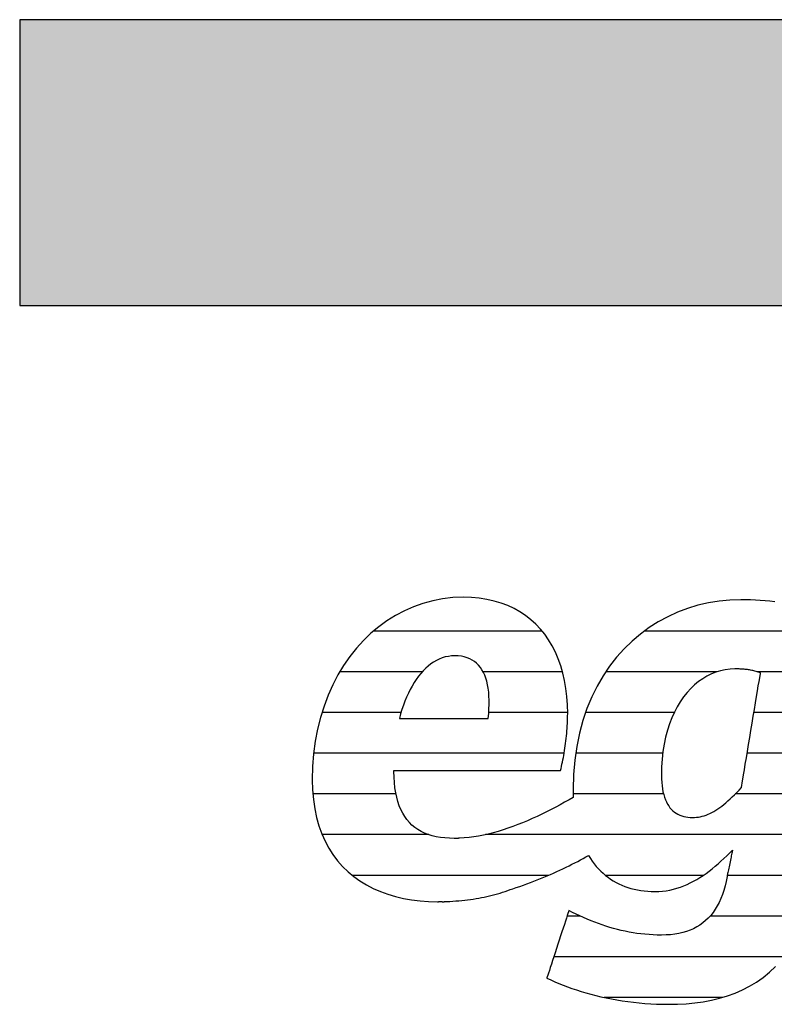
# Model space of a CAD drawing. Extents: x -69 to 1901, y -26043 to 706.
# Drawn here: x -69 to 99, y -8543 to -8324 of the extents above; entities that cross this region are included whole.
import ezdxf

# ---------------------------------------------------------------- set-up
doc = ezdxf.new("R2010")
doc.units = 0
doc.header["$LTSCALE"] = 10
doc.layers.add('DETAIL_1', color=7, linetype='CONTINUOUS')

# ---------------------------------------------------------------- blocks, each defined once
blk = doc.blocks.new('*X35')
at = {"layer": 'DETAIL_1', "color": 42, "linetype": 'CONTINUOUS'}
for p, q in [((47.29, -8459.99), (9.82, -8459.99)), ((91.87, -8459.99), (69.98, -8459.99)), ((116.47, -8459.99), (91.87, -8459.99)), ((20.66, -8469.03), (2.35, -8469.03)), ((51.8, -8469.03), (34.18, -8469.03)), ((86.07, -8469.03), (61.41, -8469.03)), ((95.65, -8469.03), (95.02, -8469.03)), ((115.06, -8469.03), (95.65, -8469.03)), ((15.94, -8478.07), (-1.6, -8478.07)), ((52.94, -8478.07), (35.43, -8478.07)), ((76.62, -8478.07), (56.93, -8478.07)), ((113.65, -8478.07), (94.31, -8478.07)), ((14.9, -8487.11), (-3.46, -8487.11)), ((52.17, -8487.11), (14.9, -8487.11)), ((74.07, -8487.11), (54.74, -8487.11)), ((112.24, -8487.11), (92.8, -8487.11)), ((14.83, -8496.14), (-3.64, -8496.14)), ((74.24, -8496.14), (54.17, -8496.14)), ((110.83, -8496.14), (90.17, -8496.14)), ((22.11, -8505.18), (-1.57, -8505.18)), ((109.42, -8505.18), (34.71, -8505.18)), ((48.65, -8514.22), (5.16, -8514.22)), ((83.04, -8514.22), (61.37, -8514.22)), ((108, -8514.22), (88.4, -8514.22)), ((55.74, -8523.26), (52.83, -8523.26)), ((105.72, -8523.26), (84.58, -8523.26)), ((100.89, -8532.3), (49.87, -8532.3)), ((87.3, -8541.34), (61.07, -8541.34))]:
    blk.add_line(p, q, dxfattribs=at)

msp = doc.modelspace()

# ---------------------------------------------------------------- hatches: boundary and pattern name
at = {"layer": 'DETAIL_1', "linetype": 'CONTINUOUS'}
msp.add_hatch(color=28, dxfattribs=at).paths.add_polyline_path([(-68.74, -8387.64), (1901.26, -8387.64), (1901.26, -8324.2), (-68.74, -8324.2)])

# ---------------------------------------------------------------- linework, layer by layer
at = {"layer": 'DETAIL_1', "color": 42}
msp.add_line((91.4, -8453), (88.97, -8453.08), dxfattribs=at)
at = {"layer": 'DETAIL_1', "color": 28, "linetype": 'CONTINUOUS'}
msp.add_lwpolyline([(-68.74, -8387.64), (1901.26, -8387.64), (1901.26, -8324.2), (-68.74, -8324.2)], close=True, dxfattribs=at)
at = {"layer": 'DETAIL_1', "color": 42}
for points in [[(14.57, -8490.9), (15.11, -8490.9), (15.97, -8490.9), (17.12, -8490.9), (18.53, -8490.9), (20.16, -8490.9), (21.98, -8490.9), (23.97, -8490.9), (26.08, -8490.9), (28.29, -8490.9), (30.56, -8490.9), (32.87, -8490.9), (35.17, -8490.9), (37.45, -8490.9), (39.65, -8490.9), (41.77, -8490.9), (43.75, -8490.9), (45.58, -8490.9), (47.21, -8490.9), (48.61, -8490.9), (49.76, -8490.9), (50.63, -8490.9), (51.17, -8490.9), (51.35, -8490.9), (51.35, -8490.9), (51.35, -8490.9), (51.35, -8490.9), (51.35, -8490.9), (51.35, -8490.9), (51.35, -8490.9), (51.35, -8490.9), (51.35, -8490.9), (51.35, -8490.9), (51.35, -8490.9), (51.35, -8490.9), (51.35, -8490.9), (51.35, -8490.9), (51.35, -8490.9), (51.35, -8490.9), (51.35, -8490.9), (51.35, -8490.9), (51.35, -8490.9), (51.35, -8490.9), (51.35, -8490.9), (51.35, -8490.9), (51.35, -8490.9), (51.35, -8490.9), (51.35, -8490.9), (51.47, -8490.46), (51.58, -8490.01), (51.69, -8489.55), (51.79, -8489.07), (51.89, -8488.58), (51.99, -8488.08), (52.09, -8487.57), (52.18, -8487.05), (52.26, -8486.52), (52.35, -8485.99), (52.42, -8485.45), (52.5, -8484.9), (52.56, -8484.36), (52.63, -8483.8), (52.69, -8483.25), (52.74, -8482.69), (52.79, -8482.14), (52.83, -8481.58), (52.86, -8481.03), (52.89, -8480.48), (52.91, -8479.93), (52.93, -8479.38), (52.94, -8478.84), (52.95, -8478.31), (52.95, -8478.31), (52.95, -8478.31), (52.95, -8478.31), (52.95, -8478.31), (52.95, -8478.31), (52.95, -8478.31), (52.95, -8478.31), (52.95, -8478.31), (52.95, -8478.31), (52.95, -8478.31), (52.95, -8478.31), (52.95, -8478.31), (52.95, -8478.31), (52.95, -8478.31), (52.95, -8478.31), (52.95, -8478.31), (52.95, -8478.31), (52.95, -8478.31), (52.95, -8478.31), (52.95, -8478.31), (52.95, -8478.31), (52.95, -8478.31), (52.95, -8478.31), (52.95, -8478.31), (52.9, -8476.38), (52.77, -8474.52), (52.56, -8472.71), (52.26, -8470.97), (51.87, -8469.29), (51.41, -8467.68), (50.86, -8466.13), (50.23, -8464.66), (49.52, -8463.26), (48.73, -8461.94), (47.86, -8460.69), (46.91, -8459.53), (45.89, -8458.44), (44.79, -8457.44), (43.61, -8456.52), (42.36, -8455.69), (41.04, -8454.95), (39.64, -8454.31), (38.17, -8453.75), (36.62, -8453.3), (35.01, -8452.94), (33.32, -8452.68), (31.57, -8452.52), (29.75, -8452.47), (29.75, -8452.47), (29.75, -8452.47), (29.75, -8452.47), (29.75, -8452.47), (29.75, -8452.47), (29.75, -8452.47), (29.75, -8452.47), (29.75, -8452.47), (29.75, -8452.47), (29.75, -8452.47), (29.75, -8452.47), (29.75, -8452.47), (29.75, -8452.47), (29.75, -8452.47), (29.75, -8452.47), (29.75, -8452.47), (29.75, -8452.47), (29.75, -8452.47), (29.75, -8452.47), (29.75, -8452.47), (29.75, -8452.47), (29.75, -8452.47), (29.75, -8452.47), (29.75, -8452.47), (27.45, -8452.55), (25.19, -8452.81), (22.98, -8453.23), (20.82, -8453.82), (18.72, -8454.56), (16.68, -8455.45), (14.71, -8456.49), (12.81, -8457.68), (10.99, -8459.01), (9.25, -8460.47), (7.59, -8462.07), (6.03, -8463.8), (4.56, -8465.65), (3.2, -8467.62), (1.94, -8469.71), (0.79, -8471.91), (-0.24, -8474.21), (-1.15, -8476.62), (-1.93, -8479.13), (-2.58, -8481.73), (-3.1, -8484.43), (-3.47, -8487.21), (-3.7, -8490.08), (-3.78, -8493.02), (-3.78, -8493.02), (-3.78, -8493.02), (-3.78, -8493.02), (-3.78, -8493.02), (-3.78, -8493.02), (-3.78, -8493.02), (-3.78, -8493.02), (-3.78, -8493.02), (-3.78, -8493.02), (-3.78, -8493.02), (-3.78, -8493.02), (-3.78, -8493.02), (-3.78, -8493.02), (-3.78, -8493.02), (-3.78, -8493.02), (-3.78, -8493.02), (-3.78, -8493.02), (-3.78, -8493.02), (-3.78, -8493.02), (-3.78, -8493.02), (-3.78, -8493.02), (-3.78, -8493.02), (-3.78, -8493.02), (-3.78, -8493.02), (-3.72, -8495.26), (-3.53, -8497.39), (-3.23, -8499.43), (-2.82, -8501.37), (-2.3, -8503.22), (-1.67, -8504.96), (-0.93, -8506.61), (-0.1, -8508.16), (0.83, -8509.61), (1.86, -8510.97), (2.97, -8512.23), (4.17, -8513.4), (5.46, -8514.47), (6.82, -8515.44), (8.26, -8516.32), (9.77, -8517.11), (11.35, -8517.8), (12.99, -8518.4), (14.7, -8518.91), (16.47, -8519.32), (18.29, -8519.65), (20.16, -8519.87), (22.08, -8520.01), (24.05, -8520.06), (24.05, -8520.06), (24.05, -8520.06), (24.05, -8520.06), (24.05, -8520.06), (24.05, -8520.06), (24.05, -8520.06), (24.05, -8520.06), (24.05, -8520.06), (24.05, -8520.06), (24.05, -8520.06), (24.05, -8520.06), (24.05, -8520.06), (24.05, -8520.06), (24.05, -8520.06), (24.05, -8520.06), (24.05, -8520.06), (24.05, -8520.06), (24.05, -8520.06), (24.05, -8520.06), (24.05, -8520.06), (24.05, -8520.06), (24.05, -8520.06), (24.05, -8520.06), (24.05, -8520.06), (24.09, -8520.06), (24.12, -8520.06), (24.16, -8520.06), (24.19, -8520.06), (24.23, -8520.06), (24.26, -8520.06), (24.3, -8520.05), (24.33, -8520.05), (24.37, -8520.05), (24.4, -8520.05), (24.44, -8520.05), (24.47, -8520.05), (24.51, -8520.05), (24.54, -8520.05), (24.58, -8520.05), (24.61, -8520.05), (24.65, -8520.05), (24.68, -8520.05), (24.72, -8520.05), (24.75, -8520.05), (24.79, -8520.05), (24.82, -8520.05), (24.86, -8520.04), (24.89, -8520.04), (24.89, -8520.04), (24.89, -8520.04), (24.89, -8520.04), (24.89, -8520.04), (24.89, -8520.04), (24.89, -8520.04), (24.89, -8520.04), (24.89, -8520.04), (24.89, -8520.04), (24.89, -8520.04), (24.89, -8520.04), (24.89, -8520.04), (24.89, -8520.04), (24.89, -8520.04), (24.89, -8520.04), (24.89, -8520.04), (24.89, -8520.04), (24.89, -8520.04), (24.89, -8520.04), (24.89, -8520.04), (24.89, -8520.04), (24.89, -8520.04), (24.89, -8520.04), (24.89, -8520.04), (24.91, -8520.05), (24.94, -8520.05), (24.96, -8520.05), (24.99, -8520.05), (25.01, -8520.05), (25.04, -8520.05), (25.06, -8520.05), (25.09, -8520.06), (25.11, -8520.06), (25.14, -8520.06), (25.16, -8520.06), (25.19, -8520.06), (25.21, -8520.06), (25.23, -8520.06), (25.26, -8520.06), (25.29, -8520.06), (25.31, -8520.06), (25.34, -8520.06), (25.36, -8520.06), (25.39, -8520.06), (25.41, -8520.06), (25.44, -8520.06), (25.46, -8520.06), (25.49, -8520.06), (25.49, -8520.06), (25.49, -8520.06), (25.49, -8520.06), (25.49, -8520.06), (25.49, -8520.06), (25.49, -8520.06), (25.49, -8520.06), (25.49, -8520.06), (25.49, -8520.06), (25.49, -8520.06), (25.49, -8520.06), (25.49, -8520.06), (25.49, -8520.06), (25.49, -8520.06), (25.49, -8520.06), (25.49, -8520.06), (25.49, -8520.06), (25.49, -8520.06), (25.49, -8520.06), (25.49, -8520.06), (25.49, -8520.06), (25.49, -8520.06), (25.49, -8520.06), (25.49, -8520.06), (25.51, -8520.06), (25.54, -8520.05), (25.56, -8520.05), (25.59, -8520.05), (25.61, -8520.05), (25.64, -8520.05), (25.66, -8520.05), (25.68, -8520.05), (25.71, -8520.04), (25.73, -8520.04), (25.76, -8520.04), (25.78, -8520.04), (25.81, -8520.04), (25.83, -8520.04), (25.86, -8520.03), (25.88, -8520.03), (25.91, -8520.03), (25.93, -8520.03), (25.95, -8520.03), (25.98, -8520.03), (26, -8520.02), (26.03, -8520.02), (26.05, -8520.02), (26.08, -8520.02), (26.08, -8520.02), (26.08, -8520.02), (26.08, -8520.02), (26.08, -8520.02), (26.08, -8520.02), (26.08, -8520.02), (26.08, -8520.02), (26.08, -8520.02), (26.08, -8520.02), (26.08, -8520.02), (26.08, -8520.02), (26.08, -8520.02), (26.08, -8520.02), (26.08, -8520.02), (26.08, -8520.02), (26.08, -8520.02), (26.08, -8520.02), (26.08, -8520.02), (26.08, -8520.02), (26.08, -8520.02), (26.08, -8520.02), (26.08, -8520.02), (26.08, -8520.02), (26.08, -8520.02), (26.77, -8519.99), (27.45, -8519.96), (28.12, -8519.91), (28.78, -8519.86), (29.44, -8519.8), (30.09, -8519.73), (30.73, -8519.65), (31.36, -8519.57), (31.98, -8519.48), (32.6, -8519.38), (33.22, -8519.27), (33.82, -8519.15), (34.42, -8519.03), (35.02, -8518.9), (35.61, -8518.76), (36.2, -8518.62), (36.78, -8518.46), (37.36, -8518.3), (37.93, -8518.14), (38.5, -8517.96), (39.07, -8517.78), (39.64, -8517.59), (40.2, -8517.39), (40.76, -8517.19), (40.76, -8517.19), (40.76, -8517.19), (40.76, -8517.19), (40.76, -8517.19), (40.76, -8517.19), (40.76, -8517.19), (40.76, -8517.19), (40.76, -8517.19), (40.76, -8517.19), (40.76, -8517.19), (40.76, -8517.19), (40.76, -8517.19), (40.76, -8517.19), (40.76, -8517.19), (40.76, -8517.19), (40.76, -8517.19), (40.76, -8517.19), (40.76, -8517.19), (40.76, -8517.19), (40.76, -8517.19), (40.76, -8517.19), (40.76, -8517.19), (40.76, -8517.19), (40.76, -8517.19), (41.55, -8516.93), (42.34, -8516.67), (43.13, -8516.39), (43.9, -8516.12), (44.67, -8515.83), (45.43, -8515.54), (46.19, -8515.24), (46.93, -8514.94), (47.67, -8514.64), (48.4, -8514.33), (49.12, -8514.02), (49.83, -8513.7), (50.54, -8513.38), (51.23, -8513.06), (51.91, -8512.74), (52.59, -8512.41), (53.25, -8512.09), (53.9, -8511.76), (54.55, -8511.43), (55.18, -8511.11), (55.8, -8510.78), (56.4, -8510.46), (57, -8510.13), (57.58, -8509.81), (57.58, -8509.81), (57.58, -8509.81), (57.58, -8509.81), (57.58, -8509.81), (57.58, -8509.81), (57.58, -8509.81), (57.58, -8509.81), (57.58, -8509.81), (57.58, -8509.81), (57.58, -8509.81), (57.58, -8509.81), (57.58, -8509.81), (57.58, -8509.81), (57.58, -8509.81), (57.58, -8509.81), (57.58, -8509.81), (57.58, -8509.81), (57.58, -8509.81), (57.58, -8509.81), (57.58, -8509.81), (57.58, -8509.81), (57.58, -8509.81), (57.58, -8509.81), (57.58, -8509.81), (57.99, -8510.46), (58.41, -8511.07), (58.85, -8511.66), (59.31, -8512.23), (59.8, -8512.76), (60.3, -8513.27), (60.82, -8513.76), (61.36, -8514.22), (61.92, -8514.65), (62.49, -8515.05), (63.09, -8515.43), (63.7, -8515.78), (64.33, -8516.1), (64.97, -8516.39), (65.64, -8516.66), (66.32, -8516.9), (67.01, -8517.11), (67.72, -8517.29), (68.45, -8517.45), (69.19, -8517.58), (69.95, -8517.68), (70.72, -8517.75), (71.51, -8517.79), (72.31, -8517.8), (72.31, -8517.8), (72.31, -8517.8), (72.31, -8517.8), (72.31, -8517.8), (72.31, -8517.8), (72.31, -8517.8), (72.31, -8517.8), (72.31, -8517.8), (72.31, -8517.8), (72.31, -8517.8), (72.31, -8517.8), (72.31, -8517.8), (72.31, -8517.8), (72.31, -8517.8), (72.31, -8517.8), (72.31, -8517.8), (72.31, -8517.8), (72.31, -8517.8), (72.31, -8517.8), (72.31, -8517.8), (72.31, -8517.8), (72.31, -8517.8), (72.31, -8517.8), (72.31, -8517.8), (73.16, -8517.78), (74, -8517.72), (74.82, -8517.62), (75.63, -8517.48), (76.42, -8517.3), (77.2, -8517.08), (77.97, -8516.84), (78.72, -8516.55), (79.46, -8516.24), (80.19, -8515.9), (80.91, -8515.52), (81.62, -8515.12), (82.32, -8514.69), (83.01, -8514.24), (83.69, -8513.77), (84.37, -8513.27), (85.03, -8512.75), (85.69, -8512.21), (86.35, -8511.66), (86.99, -8511.09), (87.64, -8510.5), (88.27, -8509.9), (88.91, -8509.28), (89.54, -8508.66), (89.54, -8508.66), (89.54, -8508.66), (89.54, -8508.66), (89.54, -8508.66), (89.54, -8508.66), (89.54, -8508.66), (89.54, -8508.66), (89.54, -8508.66), (89.54, -8508.66), (89.54, -8508.66), (89.54, -8508.66), (89.54, -8508.66), (89.54, -8508.66), (89.54, -8508.66), (89.54, -8508.66), (89.54, -8508.66), (89.54, -8508.66), (89.54, -8508.66), (89.54, -8508.66), (89.54, -8508.66), (89.54, -8508.66), (89.54, -8508.66), (89.54, -8508.66), (89.54, -8508.66), (89.53, -8508.69), (89.52, -8508.78), (89.49, -8508.91), (89.45, -8509.09), (89.41, -8509.31), (89.35, -8509.57), (89.29, -8509.86), (89.23, -8510.17), (89.16, -8510.51), (89.09, -8510.85), (89.02, -8511.21), (88.94, -8511.58), (88.87, -8511.94), (88.79, -8512.3), (88.72, -8512.65), (88.66, -8512.98), (88.59, -8513.29), (88.53, -8513.58), (88.48, -8513.84), (88.43, -8514.06), (88.4, -8514.24), (88.37, -8514.38), (88.35, -8514.46), (88.35, -8514.49), (88.35, -8514.49), (88.35, -8514.49), (88.35, -8514.49), (88.35, -8514.49), (88.35, -8514.49), (88.35, -8514.49), (88.35, -8514.49), (88.35, -8514.49), (88.35, -8514.49), (88.35, -8514.49), (88.35, -8514.49), (88.35, -8514.49), (88.35, -8514.49), (88.35, -8514.49), (88.35, -8514.49), (88.35, -8514.49), (88.35, -8514.49), (88.35, -8514.49), (88.35, -8514.49), (88.35, -8514.49), (88.35, -8514.49), (88.35, -8514.49), (88.35, -8514.49), (88.35, -8514.49), (88.13, -8515.56), (87.89, -8516.58), (87.61, -8517.56), (87.3, -8518.49), (86.95, -8519.37), (86.57, -8520.21), (86.16, -8521), (85.72, -8521.75), (85.24, -8522.45), (84.73, -8523.1), (84.18, -8523.71), (83.59, -8524.27), (82.98, -8524.78), (82.32, -8525.25), (81.63, -8525.68), (80.91, -8526.06), (80.15, -8526.39), (79.35, -8526.68), (78.51, -8526.93), (77.64, -8527.13), (76.73, -8527.28), (75.78, -8527.39), (74.8, -8527.46), (73.77, -8527.48), (73.77, -8527.48), (73.77, -8527.48), (73.77, -8527.48), (73.77, -8527.48), (73.77, -8527.48), (73.77, -8527.48), (73.77, -8527.48), (73.77, -8527.48), (73.77, -8527.48), (73.77, -8527.48), (73.77, -8527.48), (73.77, -8527.48), (73.77, -8527.48), (73.77, -8527.48), (73.77, -8527.48), (73.77, -8527.48), (73.77, -8527.48), (73.77, -8527.48), (73.77, -8527.48), (73.77, -8527.48), (73.77, -8527.48), (73.77, -8527.48), (73.77, -8527.48), (73.77, -8527.48), (72.85, -8527.47), (71.93, -8527.44), (71.02, -8527.38), (70.12, -8527.31), (69.23, -8527.21), (68.34, -8527.1), (67.46, -8526.96), (66.59, -8526.81), (65.72, -8526.63), (64.86, -8526.44), (64, -8526.23), (63.15, -8526.01), (62.3, -8525.76), (61.46, -8525.5), (60.63, -8525.22), (59.79, -8524.93), (58.96, -8524.62), (58.14, -8524.29), (57.31, -8523.95), (56.49, -8523.6), (55.67, -8523.23), (54.86, -8522.85), (54.04, -8522.45), (53.23, -8522.05), (53.23, -8522.05), (53.23, -8522.05), (53.23, -8522.05), (53.23, -8522.05), (53.23, -8522.05), (53.23, -8522.05), (53.23, -8522.05), (53.23, -8522.05), (53.23, -8522.05), (53.23, -8522.05), (53.23, -8522.05), (53.23, -8522.05), (53.23, -8522.05), (53.23, -8522.05), (53.23, -8522.05), (53.23, -8522.05), (53.23, -8522.05), (53.23, -8522.05), (53.23, -8522.05), (53.23, -8522.05), (53.23, -8522.05), (53.23, -8522.05), (53.23, -8522.05), (53.23, -8522.05), (53.21, -8522.12), (53.13, -8522.34), (53.02, -8522.69), (52.87, -8523.15), (52.68, -8523.72), (52.46, -8524.38), (52.22, -8525.12), (51.96, -8525.93), (51.68, -8526.78), (51.39, -8527.68), (51.08, -8528.6), (50.78, -8529.53), (50.47, -8530.47), (50.17, -8531.39), (49.88, -8532.28), (49.6, -8533.14), (49.33, -8533.94), (49.09, -8534.68), (48.88, -8535.34), (48.69, -8535.91), (48.54, -8536.38), (48.42, -8536.73), (48.35, -8536.94), (48.33, -8537.02), (48.33, -8537.02), (48.33, -8537.02), (48.33, -8537.02), (48.33, -8537.02), (48.33, -8537.02), (48.33, -8537.02), (48.33, -8537.02), (48.33, -8537.02), (48.33, -8537.02), (48.33, -8537.02), (48.33, -8537.02), (48.33, -8537.02), (48.33, -8537.02), (48.33, -8537.02), (48.33, -8537.02), (48.33, -8537.02), (48.33, -8537.02), (48.33, -8537.02), (48.33, -8537.02), (48.33, -8537.02), (48.33, -8537.02), (48.33, -8537.02), (48.33, -8537.02), (48.33, -8537.02), (49.19, -8537.43), (50.07, -8537.83), (50.99, -8538.22), (51.93, -8538.6), (52.9, -8538.97), (53.89, -8539.33), (54.91, -8539.67), (55.95, -8540), (57.02, -8540.32), (58.11, -8540.62), (59.22, -8540.91), (60.35, -8541.18), (61.5, -8541.43), (62.68, -8541.67), (63.87, -8541.88), (65.08, -8542.08), (66.31, -8542.25), (67.55, -8542.41), (68.82, -8542.54), (70.1, -8542.65), (71.39, -8542.74), (72.7, -8542.8), (74.02, -8542.84), (75.36, -8542.85), (75.36, -8542.85), (75.36, -8542.85), (75.36, -8542.85), (75.36, -8542.85), (75.36, -8542.85), (75.36, -8542.85), (75.36, -8542.85), (75.36, -8542.85), (75.36, -8542.85), (75.36, -8542.85), (75.36, -8542.85), (75.36, -8542.85), (75.36, -8542.85), (75.36, -8542.85), (75.36, -8542.85), (75.36, -8542.85), (75.36, -8542.85), (75.36, -8542.85), (75.36, -8542.85), (75.36, -8542.85), (75.36, -8542.85), (75.36, -8542.85), (75.36, -8542.85), (75.36, -8542.85), (77.33, -8542.82), (79.27, -8542.72), (81.18, -8542.54), (83.05, -8542.28), (84.89, -8541.95), (86.68, -8541.52), (88.42, -8541), (90.12, -8540.39), (91.76, -8539.67), (93.35, -8538.85), (94.88, -8537.92), (96.35, -8536.87), (97.75, -8535.71), (99.09, -8534.42)], [(88.97, -8453.08), (86.57, -8453.31), (84.2, -8453.7), (81.87, -8454.24), (79.59, -8454.94), (77.36, -8455.78), (75.19, -8456.78), (73.08, -8457.92), (71.05, -8459.21), (69.1, -8460.64), (67.24, -8462.21), (65.47, -8463.93), (63.81, -8465.79), (62.25, -8467.79), (60.8, -8469.93), (59.48, -8472.2), (58.29, -8474.61), (57.24, -8477.15), (56.33, -8479.83), (55.56, -8482.63), (54.96, -8485.57), (54.52, -8488.63), (54.25, -8491.83), (54.16, -8495.14), (54.16, -8495.14), (54.16, -8495.14), (54.16, -8495.14), (54.16, -8495.14), (54.16, -8495.14), (54.16, -8495.14), (54.16, -8495.14), (54.16, -8495.14), (54.16, -8495.14), (54.16, -8495.14), (54.16, -8495.14), (54.16, -8495.14), (54.16, -8495.14), (54.16, -8495.14), (54.16, -8495.14), (54.16, -8495.14), (54.16, -8495.14), (54.16, -8495.14), (54.16, -8495.14), (54.16, -8495.14), (54.16, -8495.14), (54.16, -8495.14), (54.16, -8495.14), (54.16, -8495.14), (54.16, -8495.22), (54.16, -8495.29), (54.16, -8495.37), (54.16, -8495.44), (54.16, -8495.52), (54.16, -8495.59), (54.16, -8495.66), (54.16, -8495.74), (54.17, -8495.81), (54.17, -8495.89), (54.17, -8495.96), (54.17, -8496.03), (54.17, -8496.11), (54.17, -8496.18), (54.18, -8496.25), (54.18, -8496.33), (54.18, -8496.4), (54.18, -8496.47), (54.19, -8496.54), (54.19, -8496.62), (54.19, -8496.69), (54.19, -8496.76), (54.2, -8496.83), (54.2, -8496.91), (54.2, -8496.91), (54.2, -8496.91), (54.2, -8496.91), (54.2, -8496.91), (54.2, -8496.91), (54.2, -8496.91), (54.2, -8496.91), (54.2, -8496.91), (54.2, -8496.91), (54.2, -8496.91), (54.2, -8496.91), (54.2, -8496.91), (54.2, -8496.91), (54.2, -8496.91), (54.2, -8496.91), (54.2, -8496.91), (54.2, -8496.91), (54.2, -8496.91), (54.2, -8496.91), (54.2, -8496.91), (54.2, -8496.91), (54.2, -8496.91), (54.2, -8496.91), (54.2, -8496.91), (53.25, -8497.45), (52.28, -8497.99), (51.3, -8498.53), (50.3, -8499.07), (49.28, -8499.6), (48.25, -8500.12), (47.21, -8500.63), (46.15, -8501.12), (45.09, -8501.61), (44.02, -8502.08), (42.94, -8502.53), (41.86, -8502.96), (40.77, -8503.37), (39.68, -8503.76), (38.59, -8504.12), (37.5, -8504.46), (36.41, -8504.76), (35.32, -8505.04), (34.24, -8505.29), (33.17, -8505.5), (32.1, -8505.68), (31.04, -8505.82), (29.99, -8505.92), (28.96, -8505.99), (28.96, -8505.99), (28.96, -8505.99), (28.96, -8505.99), (28.96, -8505.99), (28.96, -8505.99), (28.96, -8505.99), (28.96, -8505.99), (28.96, -8505.99), (28.96, -8505.99), (28.96, -8505.99), (28.96, -8505.99), (28.96, -8505.99), (28.96, -8505.99), (28.96, -8505.99), (28.96, -8505.99), (28.96, -8505.99), (28.96, -8505.99), (28.96, -8505.99), (28.96, -8505.99), (28.96, -8505.99), (28.96, -8505.99), (28.96, -8505.99), (28.96, -8505.99), (28.96, -8505.99), (28.91, -8505.99), (28.86, -8505.99), (28.81, -8505.99), (28.76, -8505.99), (28.71, -8505.99), (28.66, -8506), (28.61, -8506), (28.56, -8506), (28.51, -8506), (28.46, -8506), (28.41, -8506), (28.36, -8506), (28.31, -8506), (28.26, -8506.01), (28.21, -8506.01), (28.16, -8506.01), (28.11, -8506.01), (28.06, -8506.01), (28.01, -8506.01), (27.96, -8506.01), (27.91, -8506.01), (27.86, -8506.01), (27.81, -8506.01), (27.77, -8506.01), (27.77, -8506.01), (27.77, -8506.01), (27.77, -8506.01), (27.77, -8506.01), (27.77, -8506.01), (27.77, -8506.01), (27.77, -8506.01), (27.77, -8506.01), (27.77, -8506.01), (27.77, -8506.01), (27.77, -8506.01), (27.77, -8506.01), (27.77, -8506.01), (27.77, -8506.01), (27.77, -8506.01), (27.77, -8506.01), (27.77, -8506.01), (27.77, -8506.01), (27.77, -8506.01), (27.77, -8506.01), (27.77, -8506.01), (27.77, -8506.01), (27.77, -8506.01), (27.77, -8506.01), (26.69, -8505.99), (25.66, -8505.92), (24.68, -8505.8), (23.74, -8505.63), (22.84, -8505.41), (21.98, -8505.14), (21.17, -8504.83), (20.41, -8504.46), (19.69, -8504.04), (19.01, -8503.57), (18.38, -8503.04), (17.79, -8502.47), (17.25, -8501.83), (16.76, -8501.15), (16.31, -8500.41), (15.91, -8499.61), (15.55, -8498.76), (15.24, -8497.85), (14.98, -8496.88), (14.76, -8495.86), (14.6, -8494.77), (14.48, -8493.63), (14.4, -8492.43), (14.38, -8491.17), (14.38, -8491.17), (14.38, -8491.17), (14.38, -8491.17), (14.38, -8491.17), (14.38, -8491.17), (14.38, -8491.17), (14.38, -8491.17), (14.38, -8491.17), (14.38, -8491.17), (14.38, -8491.17), (14.38, -8491.17), (14.38, -8491.17), (14.38, -8491.17), (14.38, -8491.17), (14.38, -8491.17), (14.38, -8491.17), (14.38, -8491.17), (14.38, -8491.17), (14.38, -8491.17), (14.38, -8491.17), (14.38, -8491.17), (14.38, -8491.17), (14.38, -8491.17), (14.38, -8491.17), (14.38, -8491.16), (14.38, -8491.16), (14.38, -8491.15), (14.38, -8491.15), (14.38, -8491.14), (14.38, -8491.13), (14.38, -8491.11), (14.38, -8491.1), (14.38, -8491.08), (14.38, -8491.07), (14.38, -8491.05), (14.38, -8491.03), (14.38, -8491.02), (14.38, -8491), (14.38, -8490.99), (14.38, -8490.97), (14.38, -8490.96), (14.38, -8490.94), (14.38, -8490.93), (14.38, -8490.92), (14.38, -8490.91), (14.38, -8490.91), (14.38, -8490.9), (14.38, -8490.9), (14.38, -8490.9), (14.38, -8490.9), (14.38, -8490.9), (14.38, -8490.9), (14.38, -8490.9), (14.38, -8490.9), (14.38, -8490.9), (14.38, -8490.9), (14.38, -8490.9), (14.38, -8490.9), (14.38, -8490.9), (14.38, -8490.9), (14.38, -8490.9), (14.38, -8490.9), (14.38, -8490.9), (14.38, -8490.9), (14.38, -8490.9), (14.38, -8490.9), (14.38, -8490.9), (14.38, -8490.9), (14.38, -8490.9), (14.38, -8490.9), (14.38, -8490.9), (14.38, -8490.9), (14.57, -8490.9)], [(98.92, -8453.45), (97.85, -8453.33), (96.78, -8453.23), (95.7, -8453.15), (94.63, -8453.08), (93.55, -8453.04), (92.47, -8453.01), (91.4, -8453)], [(15.57, -8479.37), (15.67, -8479.37), (15.96, -8479.37), (16.42, -8479.37), (17.03, -8479.37), (17.78, -8479.37), (18.66, -8479.37), (19.63, -8479.37), (20.69, -8479.37), (21.82, -8479.37), (23, -8479.37), (24.21, -8479.37), (25.44, -8479.37), (26.67, -8479.37), (27.89, -8479.37), (29.07, -8479.37), (30.2, -8479.37), (31.26, -8479.37), (32.23, -8479.37), (33.1, -8479.37), (33.85, -8479.37), (34.47, -8479.37), (34.93, -8479.37), (35.22, -8479.37), (35.32, -8479.37), (35.32, -8479.37), (35.32, -8479.37), (35.32, -8479.37), (35.32, -8479.37), (35.32, -8479.37), (35.32, -8479.37), (35.32, -8479.37), (35.32, -8479.37), (35.32, -8479.37), (35.32, -8479.37), (35.32, -8479.37), (35.32, -8479.37), (35.32, -8479.37), (35.32, -8479.37), (35.32, -8479.37), (35.32, -8479.37), (35.32, -8479.37), (35.32, -8479.37), (35.32, -8479.37), (35.32, -8479.37), (35.32, -8479.37), (35.32, -8479.37), (35.32, -8479.37), (35.32, -8479.37), (35.42, -8478.3), (35.48, -8477.26), (35.51, -8476.26), (35.51, -8475.3), (35.48, -8474.39), (35.41, -8473.51), (35.3, -8472.67), (35.16, -8471.88), (34.98, -8471.13), (34.77, -8470.42), (34.53, -8469.75), (34.24, -8469.14), (33.92, -8468.56), (33.56, -8468.03), (33.17, -8467.55), (32.74, -8467.12), (32.27, -8466.74), (31.76, -8466.4), (31.21, -8466.12), (30.63, -8465.88), (30, -8465.7), (29.34, -8465.56), (28.64, -8465.48), (27.9, -8465.46), (27.17, -8465.49), (26.47, -8465.58), (25.78, -8465.72), (25.11, -8465.93), (24.45, -8466.18), (23.81, -8466.5), (23.19, -8466.86), (22.58, -8467.27), (21.99, -8467.73), (21.42, -8468.24), (20.87, -8468.79), (20.34, -8469.38), (19.83, -8470.02), (19.34, -8470.7), (18.86, -8471.42), (18.41, -8472.17), (17.98, -8472.96), (17.57, -8473.79), (17.18, -8474.65), (16.81, -8475.53), (16.47, -8476.45), (16.15, -8477.4), (15.85, -8478.37), (15.57, -8479.37), (15.57, -8479.37), (15.57, -8479.37), (15.57, -8479.37), (15.57, -8479.37), (15.57, -8479.37), (15.57, -8479.37), (15.57, -8479.37), (15.57, -8479.37), (15.57, -8479.37), (15.57, -8479.37), (15.57, -8479.37), (15.57, -8479.37), (15.57, -8479.37), (15.57, -8479.37), (15.57, -8479.37), (15.57, -8479.37), (15.57, -8479.37), (15.57, -8479.37), (15.57, -8479.37), (15.57, -8479.37), (15.57, -8479.37), (15.57, -8479.37), (15.57, -8479.37), (15.57, -8479.37)], [(95.77, -8469.3), (95.52, -8469.2), (95.27, -8469.11), (95.03, -8469.03), (94.79, -8468.95), (94.54, -8468.88), (94.3, -8468.82), (94.06, -8468.76), (93.82, -8468.71), (93.58, -8468.66), (93.34, -8468.61), (93.11, -8468.57), (92.87, -8468.54), (92.63, -8468.51), (92.4, -8468.48), (92.17, -8468.46), (91.93, -8468.44), (91.7, -8468.42), (91.46, -8468.41), (91.23, -8468.4), (91, -8468.39), (90.77, -8468.38), (90.53, -8468.38), (90.3, -8468.37), (90.07, -8468.37), (90.07, -8468.37), (90.07, -8468.37), (90.07, -8468.37), (90.07, -8468.37), (90.07, -8468.37), (90.07, -8468.37), (90.07, -8468.37), (90.07, -8468.37), (90.07, -8468.37), (90.07, -8468.37), (90.07, -8468.37), (90.07, -8468.37), (90.07, -8468.37), (90.07, -8468.37), (90.07, -8468.37), (90.07, -8468.37), (90.07, -8468.37), (90.07, -8468.37), (90.07, -8468.37), (90.07, -8468.37), (90.07, -8468.37), (90.07, -8468.37), (90.07, -8468.37), (90.07, -8468.37), (89, -8468.42), (87.94, -8468.55), (86.9, -8468.78), (85.87, -8469.09), (84.87, -8469.49), (83.89, -8469.97), (82.94, -8470.54), (82.01, -8471.19), (81.13, -8471.92), (80.27, -8472.74), (79.46, -8473.63), (78.69, -8474.6), (77.96, -8475.65), (77.28, -8476.77), (76.66, -8477.97), (76.08, -8479.25), (75.57, -8480.6), (75.11, -8482.01), (74.71, -8483.5), (74.38, -8485.06), (74.12, -8486.69), (73.93, -8488.38), (73.81, -8490.14), (73.77, -8491.96), (73.77, -8491.96), (73.77, -8491.96), (73.77, -8491.96), (73.77, -8491.96), (73.77, -8491.96), (73.77, -8491.96), (73.77, -8491.96), (73.77, -8491.96), (73.77, -8491.96), (73.77, -8491.96), (73.77, -8491.96), (73.77, -8491.96), (73.77, -8491.96), (73.77, -8491.96), (73.77, -8491.96), (73.77, -8491.96), (73.77, -8491.96), (73.77, -8491.96), (73.77, -8491.96), (73.77, -8491.96), (73.77, -8491.96), (73.77, -8491.96), (73.77, -8491.96), (73.77, -8491.96), (73.79, -8492.79), (73.83, -8493.57), (73.9, -8494.31), (74, -8495.01), (74.12, -8495.66), (74.27, -8496.28), (74.45, -8496.86), (74.64, -8497.41), (74.87, -8497.91), (75.11, -8498.38), (75.38, -8498.81), (75.67, -8499.2), (75.99, -8499.56), (76.32, -8499.89), (76.67, -8500.18), (77.05, -8500.43), (77.44, -8500.66), (77.85, -8500.85), (78.28, -8501.01), (78.72, -8501.14), (79.18, -8501.24), (79.66, -8501.32), (80.15, -8501.36), (80.66, -8501.37), (80.66, -8501.37), (80.66, -8501.37), (80.66, -8501.37), (80.66, -8501.37), (80.66, -8501.37), (80.66, -8501.37), (80.66, -8501.37), (80.66, -8501.37), (80.66, -8501.37), (80.66, -8501.37), (80.66, -8501.37), (80.66, -8501.37), (80.66, -8501.37), (80.66, -8501.37), (80.66, -8501.37), (80.66, -8501.37), (80.66, -8501.37), (80.66, -8501.37), (80.66, -8501.37), (80.66, -8501.37), (80.66, -8501.37), (80.66, -8501.37), (80.66, -8501.37), (80.66, -8501.37), (81.1, -8501.36), (81.54, -8501.33), (81.98, -8501.27), (82.41, -8501.19), (82.84, -8501.09), (83.27, -8500.97), (83.7, -8500.82), (84.12, -8500.65), (84.55, -8500.46), (84.98, -8500.25), (85.41, -8500.01), (85.84, -8499.75), (86.28, -8499.46), (86.72, -8499.15), (87.17, -8498.82), (87.62, -8498.46), (88.08, -8498.08), (88.54, -8497.68), (89.01, -8497.25), (89.5, -8496.8), (89.99, -8496.32), (90.49, -8495.82), (91, -8495.29), (91.53, -8494.74), (91.55, -8494.62), (91.61, -8494.24), (91.71, -8493.65), (91.84, -8492.86), (92, -8491.89), (92.19, -8490.77), (92.4, -8489.51), (92.63, -8488.15), (92.87, -8486.69), (93.12, -8485.17), (93.38, -8483.61), (93.65, -8482.02), (93.91, -8480.43), (94.17, -8478.87), (94.43, -8477.35), (94.67, -8475.9), (94.9, -8474.53), (95.1, -8473.27), (95.29, -8472.15), (95.45, -8471.18), (95.59, -8470.39), (95.68, -8469.8), (95.75, -8469.43), (95.77, -8469.3), (95.77, -8469.3), (95.77, -8469.3), (95.77, -8469.3), (95.77, -8469.3), (95.77, -8469.3), (95.77, -8469.3), (95.77, -8469.3), (95.77, -8469.3), (95.77, -8469.3), (95.77, -8469.3), (95.77, -8469.3), (95.77, -8469.3), (95.77, -8469.3), (95.77, -8469.3), (95.77, -8469.3), (95.77, -8469.3), (95.77, -8469.3), (95.77, -8469.3), (95.77, -8469.3), (95.77, -8469.3), (95.77, -8469.3), (95.77, -8469.3), (95.77, -8469.3), (95.77, -8469.3)]]:
    msp.add_lwpolyline(points, dxfattribs=at)

# ---------------------------------------------------------------- block references
at = {"layer": 'DETAIL_1', "color": 0}
msp.add_blockref('*X35', (0, 0), dxfattribs=at)

doc.saveas('drawing.dxf')
